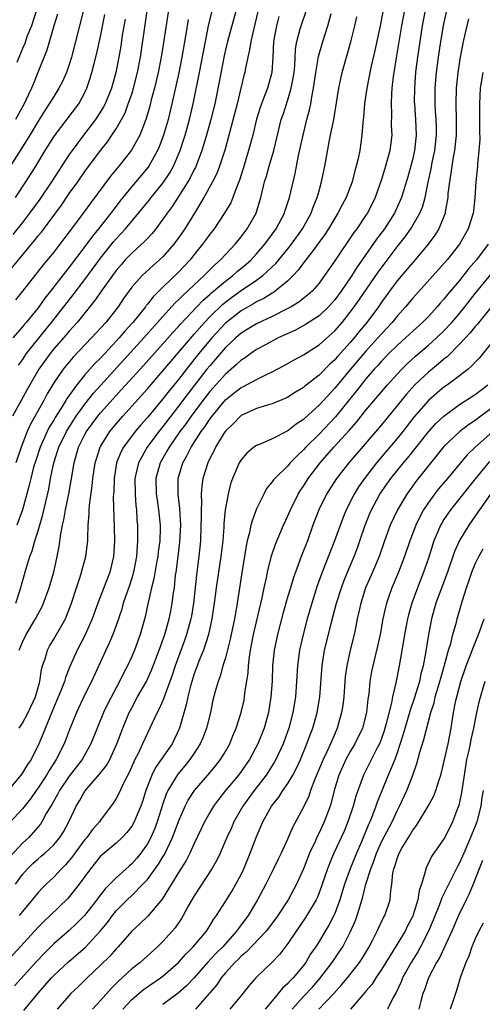
# Model space of a CAD drawing. Units: inches. Extents: x 2508000 to 2511000, y 1512000 to 1515000.
# Drawn here: x 2508111 to 2508170, y 1512336 to 1512462 of the extents above; entities that cross this region are included whole.
import ezdxf

# ---------------------------------------------------------------- set-up
doc = ezdxf.new("R2010")
doc.units = ezdxf.units.IN
doc.header["$MEASUREMENT"] = 0
doc.layers.add('LD25081512_2ft', color=52, linetype='Continuous')

msp = doc.modelspace()

# ---------------------------------------------------------------- linework, layer by layer
at = {"layer": 'LD25081512_2ft'}
for points, elevation in [([(2508108.91, 1512429.09), (2508112.53, 1512433.47), (2508113, 1512434.07), (2508113.43, 1512434.57), (2508115.99, 1512438.01), (2508117, 1512439.49), (2508118.08, 1512441), (2508119, 1512442.32), (2508121, 1512445.03), (2508121.88, 1512446.12), (2508122.47, 1512447), (2508123, 1512447.81), (2508123.68, 1512449), (2508124.14, 1512449.86), (2508124.56, 1512451), (2508125, 1512452.26), (2508125.23, 1512453), (2508125.74, 1512455), (2508126.11, 1512457), (2508127.48, 1512466.52)], 8240), ([(2508129.99, 1512465), (2508129.13, 1512459.13), (2508128.79, 1512457), (2508128.4, 1512455), (2508127.92, 1512453), (2508127.51, 1512451.51), (2508127.31, 1512450.69), (2508126.87, 1512449.13), (2508126.67, 1512448.67), (2508126.03, 1512447), (2508124.95, 1512445.05), (2508123.33, 1512443), (2508122.28, 1512441.72), (2508119.71, 1512438.29), (2508118.2, 1512436.2), (2508117, 1512434.58), (2508116.31, 1512433.69), (2508115, 1512432.01), (2508113.64, 1512430.36), (2508111, 1512427.01), (2508110.1, 1512425.9)], 8242), ([(2508159.95, 1512463), (2508159.58, 1512461), (2508158.89, 1512456.89), (2508158.59, 1512455), (2508158.51, 1512454.51), (2508158.34, 1512453), (2508158.28, 1512452.28), (2508158.22, 1512451), (2508158.27, 1512449.73), (2508158.25, 1512448.25), (2508158.31, 1512447), (2508158.07, 1512445), (2508157.53, 1512443), (2508157, 1512441.3), (2508156.19, 1512439), (2508155.19, 1512437), (2508155, 1512436.72), (2508153.82, 1512435), (2508153.47, 1512434.53), (2508151, 1512430.89), (2508149.7, 1512429), (2508149, 1512428.04), (2508148.1, 1512427), (2508147.53, 1512426.47), (2508146.41, 1512425.59), (2508145.44, 1512425), (2508145, 1512424.76), (2508143, 1512423.75), (2508141, 1512422.81), (2508139, 1512421.6), (2508138.32, 1512421), (2508137, 1512419.76), (2508135.73, 1512418.27), (2508135, 1512417.45), (2508134.64, 1512417), (2508132.17, 1512413.83), (2508131, 1512412.27), (2508130.01, 1512411), (2508129, 1512409.67), (2508128.46, 1512409), (2508126.97, 1512407), (2508125.85, 1512405), (2508125.54, 1512403.54), (2508125.4, 1512403), (2508125.43, 1512401), (2508125.53, 1512399.53), (2508125.6, 1512399), (2508125.66, 1512397.66), (2508125.72, 1512397), (2508125.75, 1512395.75), (2508125.75, 1512395), (2508125.69, 1512394.31), (2508125.63, 1512393), (2508125.23, 1512391), (2508125, 1512390.24), (2508124.7, 1512389.3), (2508124.36, 1512388.36), (2508123.92, 1512387), (2508123.73, 1512386.27), (2508123, 1512384.18), (2508122.56, 1512383), (2508122.1, 1512381.9), (2508121.67, 1512381), (2508119.84, 1512377), (2508119, 1512375.34), (2508117.93, 1512373), (2508117, 1512370.71), (2508116.33, 1512369), (2508115.34, 1512367), (2508114.42, 1512365.58), (2508114.08, 1512365), (2508113, 1512363.35), (2508112.74, 1512363), (2508112.03, 1512361.97), (2508111, 1512360.65), (2508108.27, 1512357.73)], 8262), ([(2508118.83, 1512463), (2508118.3, 1512461), (2508117.81, 1512459), (2508117.3, 1512457), (2508117, 1512456.05), (2508116.63, 1512455), (2508116.13, 1512453.87), (2508115.68, 1512453), (2508115, 1512451.95), (2508114.44, 1512451), (2508113.86, 1512450.14), (2508113, 1512448.76), (2508111.93, 1512447), (2508111.59, 1512446.41), (2508108.48, 1512441.52)], 8234), ([(2508157.26, 1512463.26), (2508156.84, 1512461), (2508156.16, 1512457.84), (2508155.65, 1512455.65), (2508155.12, 1512453), (2508154.83, 1512451), (2508154.69, 1512449.31), (2508154.59, 1512448.59), (2508154.48, 1512447), (2508154.2, 1512445), (2508154.01, 1512444.01), (2508153.77, 1512443), (2508153.59, 1512442.41), (2508153.22, 1512441), (2508152.45, 1512439), (2508151.95, 1512438.05), (2508151.42, 1512437), (2508151, 1512436.34), (2508150.2, 1512435), (2508149.73, 1512434.27), (2508148.89, 1512433.11), (2508148.18, 1512432.18), (2508147.18, 1512430.82), (2508147, 1512430.61), (2508146.33, 1512429.67), (2508145.68, 1512429), (2508145, 1512428.33), (2508143.39, 1512427), (2508143.17, 1512426.83), (2508143, 1512426.75), (2508141.93, 1512426.07), (2508141, 1512425.63), (2508140.62, 1512425.38), (2508139.91, 1512425), (2508139, 1512424.48), (2508137, 1512422.91), (2508135.26, 1512421), (2508133.61, 1512419), (2508132.44, 1512417.56), (2508131, 1512415.7), (2508129.78, 1512414.22), (2508129, 1512413.2), (2508127, 1512410.8), (2508126.15, 1512409.85), (2508125.45, 1512409), (2508123.96, 1512407), (2508123.62, 1512406.38), (2508123.07, 1512405), (2508122.73, 1512403), (2508122.69, 1512401.31), (2508122.64, 1512400.64), (2508122.73, 1512396.73), (2508122.79, 1512395), (2508122.68, 1512393), (2508122.19, 1512391), (2508120.66, 1512387), (2508119.93, 1512385), (2508119.03, 1512382.97), (2508118.02, 1512381), (2508117.09, 1512378.91), (2508116.51, 1512377.49), (2508116.38, 1512377), (2508116, 1512376), (2508115.42, 1512374.58), (2508114.55, 1512372.55), (2508113.66, 1512370.34), (2508113.1, 1512369), (2508112.1, 1512367), (2508111.65, 1512366.35), (2508111, 1512365.28), (2508110.81, 1512365), (2508109.07, 1512362.93)], 8260), ([(2508162.6, 1512463), (2508162.22, 1512461), (2508161.9, 1512459), (2508161.6, 1512457), (2508161.41, 1512455.41), (2508161.36, 1512455), (2508161.21, 1512453), (2508161.2, 1512451.2), (2508161.21, 1512451), (2508161.34, 1512449), (2508161.43, 1512447), (2508161.23, 1512445), (2508161, 1512443.99), (2508160.36, 1512441.64), (2508159.56, 1512439), (2508159.4, 1512438.6), (2508158.66, 1512437), (2508157.37, 1512435), (2508156.35, 1512433.65), (2508154.52, 1512431), (2508153.88, 1512430.12), (2508153.18, 1512429), (2508151.81, 1512427), (2508151, 1512425.89), (2508150.22, 1512425), (2508149, 1512423.84), (2508147.28, 1512422.72), (2508145.98, 1512422.02), (2508143.77, 1512421), (2508142.13, 1512420.13), (2508141, 1512419.51), (2508140.24, 1512419), (2508139.53, 1512418.47), (2508139, 1512418.15), (2508138.42, 1512417.58), (2508137, 1512416.38), (2508135, 1512414.14), (2508134.12, 1512413), (2508132.62, 1512411), (2508131.96, 1512410.04), (2508131.17, 1512409), (2508129.79, 1512407), (2508129.51, 1512406.49), (2508128.65, 1512405), (2508128.1, 1512403), (2508128.15, 1512401), (2508128.24, 1512400.24), (2508128.44, 1512399), (2508128.63, 1512397), (2508128.64, 1512396.64), (2508128.59, 1512395), (2508128.4, 1512393.6), (2508128.35, 1512393), (2508128.19, 1512392.19), (2508127.84, 1512390.16), (2508127.53, 1512389), (2508127.12, 1512387.12), (2508126.74, 1512385.26), (2508126.09, 1512383), (2508125.36, 1512381), (2508125, 1512380.17), (2508124.46, 1512379), (2508123.94, 1512378.06), (2508123.43, 1512377), (2508121.91, 1512374.09), (2508121.4, 1512373), (2508119.76, 1512369), (2508118.64, 1512367), (2508117, 1512364.86), (2508115.73, 1512363), (2508115.48, 1512362.52), (2508114.76, 1512361.24), (2508114.06, 1512360.06), (2508113.5, 1512359), (2508113.3, 1512358.7), (2508112.38, 1512357.62), (2508111.8, 1512357), (2508111, 1512356.26), (2508109.42, 1512354.58)], 8264), ([(2508138.39, 1512463), (2508137.26, 1512459), (2508137, 1512457.9), (2508136.83, 1512457.17), (2508136.2, 1512453.8), (2508135.63, 1512451), (2508135.14, 1512449), (2508134.59, 1512447), (2508133.99, 1512445), (2508133.15, 1512442.85), (2508133, 1512442.58), (2508132.48, 1512441.52), (2508132.18, 1512441), (2508130.17, 1512437.83), (2508129.53, 1512437), (2508129, 1512436.22), (2508128.08, 1512435), (2508127.61, 1512434.39), (2508127, 1512433.75), (2508126.65, 1512433.35), (2508125, 1512431.86), (2508124.18, 1512431), (2508123.63, 1512430.37), (2508123, 1512429.63), (2508122.53, 1512429), (2508121.34, 1512427.34), (2508120.25, 1512425.75), (2508118.01, 1512423), (2508117, 1512421.89), (2508116.6, 1512421.4), (2508115, 1512419.59), (2508114.53, 1512419), (2508113.08, 1512417), (2508111.93, 1512415), (2508111.61, 1512414.39), (2508110.83, 1512413), (2508109.74, 1512411)], 8248), ([(2508110.1, 1512439), (2508111.45, 1512441), (2508112.71, 1512443), (2508113.92, 1512445), (2508115.1, 1512446.9), (2508118.21, 1512451), (2508119, 1512452.45), (2508119.25, 1512453), (2508119.69, 1512454.31), (2508119.89, 1512455), (2508120.17, 1512456.17), (2508120.52, 1512457.48), (2508121, 1512459.64), (2508121.57, 1512462.43)], 8236), ([(2508115.51, 1512462.49), (2508115.03, 1512461), (2508114.13, 1512457.87), (2508112.99, 1512455), (2508112.4, 1512453.6), (2508112.17, 1512453), (2508111.45, 1512451.45), (2508111.23, 1512451), (2508110.11, 1512449)], 8232), ([(2508110.12, 1512351), (2508111, 1512352.24), (2508111.66, 1512353), (2508112.34, 1512353.66), (2508113, 1512354.27), (2508113.4, 1512354.6), (2508113.86, 1512355), (2508115, 1512356.06), (2508115.8, 1512357), (2508116.27, 1512357.73), (2508116.96, 1512359), (2508117.87, 1512361), (2508118.3, 1512361.7), (2508119, 1512362.93), (2508120.89, 1512365.1), (2508121.76, 1512366.24), (2508122.18, 1512367), (2508123.1, 1512369), (2508123.85, 1512371), (2508124.68, 1512373), (2508125, 1512373.62), (2508125.75, 1512375), (2508126.88, 1512377), (2508127.55, 1512378.45), (2508128.52, 1512381), (2508129.23, 1512383), (2508129.79, 1512385), (2508129.99, 1512386.01), (2508130.2, 1512387), (2508130.36, 1512388.36), (2508130.46, 1512389), (2508130.62, 1512390.62), (2508130.68, 1512391), (2508130.93, 1512393), (2508131.15, 1512394.85), (2508131.27, 1512397), (2508131.17, 1512399.17), (2508130.95, 1512401), (2508130.95, 1512403), (2508131.55, 1512405), (2508132.08, 1512405.92), (2508132.61, 1512407), (2508133.89, 1512409), (2508134.37, 1512409.63), (2508135, 1512410.61), (2508135.29, 1512411), (2508137, 1512413.06), (2508138.09, 1512413.91), (2508139, 1512414.64), (2508139.25, 1512414.75), (2508141, 1512415.69), (2508142.37, 1512416.37), (2508143, 1512416.65), (2508144.54, 1512417.46), (2508145.81, 1512418.19), (2508147, 1512418.84), (2508149, 1512420.13), (2508151, 1512421.92), (2508151.94, 1512423), (2508153, 1512424.32), (2508153.5, 1512425), (2508154.12, 1512425.88), (2508156.58, 1512429.42), (2508159, 1512432.66), (2508160.03, 1512433.97), (2508160.77, 1512435), (2508161.92, 1512437), (2508162.24, 1512437.76), (2508162.58, 1512439), (2508162.98, 1512440.98), (2508163.34, 1512442.66), (2508163.49, 1512443.49), (2508163.81, 1512445), (2508164.03, 1512447), (2508164.03, 1512448.03), (2508163.99, 1512449), (2508163.92, 1512450.08), (2508163.88, 1512451), (2508163.89, 1512453), (2508164.04, 1512455), (2508164.29, 1512457), (2508164.58, 1512459), (2508164.92, 1512461), (2508165.35, 1512463)], 8266), ([(2508110.15, 1512387), (2508110.71, 1512388.71), (2508111.48, 1512391.48), (2508111.96, 1512393), (2508112.26, 1512393.74), (2508112.6, 1512395), (2508113, 1512396.27), (2508113.61, 1512398.39), (2508114.36, 1512401.64), (2508114.6, 1512403), (2508115.01, 1512405), (2508115.51, 1512406.49), (2508115.66, 1512407), (2508116.63, 1512409), (2508116.76, 1512409.24), (2508117.9, 1512411), (2508119, 1512412.54), (2508120.09, 1512413.91), (2508121, 1512414.92), (2508126.56, 1512421), (2508129, 1512423.76), (2508130.54, 1512425.46), (2508131, 1512425.89), (2508131.54, 1512426.46), (2508132.13, 1512427), (2508133, 1512427.82), (2508134.3, 1512429), (2508135.63, 1512430.37), (2508136.38, 1512431), (2508137, 1512431.69), (2508138.23, 1512433), (2508139, 1512433.97), (2508139.78, 1512435), (2508140.93, 1512437), (2508141.55, 1512439), (2508142.02, 1512441), (2508142.26, 1512441.74), (2508142.61, 1512443), (2508143.19, 1512445), (2508143.67, 1512447), (2508144.16, 1512449), (2508144.38, 1512449.62), (2508145, 1512451.53), (2508145.44, 1512453), (2508145.69, 1512454.31), (2508145.79, 1512455), (2508145.88, 1512455.88), (2508146, 1512458), (2508146.16, 1512459), (2508146.59, 1512460.59), (2508146.69, 1512461), (2508147.39, 1512463)], 8254), ([(2508141.19, 1512463), (2508140.79, 1512461.21), (2508140.64, 1512460.64), (2508140.25, 1512459), (2508140.09, 1512457.91), (2508139.86, 1512457), (2508139.57, 1512455.57), (2508139.48, 1512455), (2508139.38, 1512454.62), (2508138.99, 1512452.99), (2508138.5, 1512451), (2508137.37, 1512446.63), (2508136.93, 1512445.07), (2508136.26, 1512443), (2508135.91, 1512442.09), (2508135.36, 1512441), (2508134.23, 1512439), (2508133.03, 1512437), (2508131.8, 1512435), (2508131, 1512433.83), (2508130.4, 1512433), (2508129, 1512431.4), (2508128.57, 1512431), (2508127.73, 1512430.27), (2508126.33, 1512429), (2508125, 1512427.49), (2508123.96, 1512426.04), (2508123.25, 1512425), (2508121.67, 1512423), (2508119.86, 1512421), (2508117.48, 1512418.52), (2508116.22, 1512417), (2508115, 1512415.25), (2508114.17, 1512413.83), (2508113.73, 1512413), (2508112.04, 1512409.96), (2508111.62, 1512409), (2508110.84, 1512407), (2508110.15, 1512405)], 8250), ([(2508112.8, 1512463), (2508112.15, 1512461), (2508111.58, 1512459.58), (2508111.29, 1512458.71), (2508111, 1512458.08), (2508110.3, 1512456.3)], 8230), ([(2508110.5, 1512417.5), (2508111, 1512418.19), (2508111.32, 1512418.68), (2508111.54, 1512419), (2508113.94, 1512422.06), (2508114.72, 1512423), (2508117.49, 1512426.51), (2508119, 1512428.51), (2508121, 1512431.22), (2508122.67, 1512433.33), (2508123, 1512433.7), (2508123.63, 1512434.37), (2508124.2, 1512435), (2508125.87, 1512437), (2508127.28, 1512438.72), (2508127.5, 1512439), (2508129, 1512440.82), (2508129.86, 1512442.14), (2508130.35, 1512443), (2508131.2, 1512445), (2508131.64, 1512446.36), (2508131.84, 1512447), (2508132.39, 1512449), (2508132.87, 1512451), (2508133.7, 1512455), (2508134.44, 1512459), (2508134.84, 1512461), (2508135.25, 1512462.75)], 8246), ([(2508110.58, 1512381), (2508111, 1512382.01), (2508111.47, 1512383), (2508112.66, 1512385), (2508113, 1512385.67), (2508113.48, 1512386.52), (2508113.7, 1512387), (2508114.43, 1512389), (2508115, 1512391), (2508115.45, 1512393), (2508115.7, 1512394.3), (2508115.91, 1512395.91), (2508116.13, 1512397), (2508116.31, 1512397.69), (2508116.53, 1512399), (2508116.95, 1512401.05), (2508117.25, 1512402.75), (2508117.61, 1512405), (2508118.2, 1512407), (2508119, 1512408.62), (2508119.21, 1512409), (2508120.67, 1512411), (2508121, 1512411.41), (2508123, 1512413.65), (2508123.65, 1512414.35), (2508124.23, 1512415), (2508126.51, 1512417.49), (2508129, 1512420.26), (2508130.28, 1512421.72), (2508131, 1512422.49), (2508131.23, 1512422.77), (2508133.33, 1512425), (2508134.15, 1512425.85), (2508135, 1512426.58), (2508135.21, 1512426.79), (2508137, 1512428.28), (2508137.96, 1512429), (2508138.5, 1512429.5), (2508139.6, 1512430.4), (2508140.3, 1512431), (2508141, 1512431.77), (2508142.07, 1512433), (2508143.51, 1512435), (2508144.55, 1512437), (2508144.65, 1512437.35), (2508145.21, 1512439), (2508145.94, 1512442.06), (2508146.38, 1512444.38), (2508146.97, 1512447), (2508147.45, 1512449), (2508147.78, 1512450.22), (2508147.93, 1512451), (2508148.11, 1512452.11), (2508148.3, 1512453), (2508148.6, 1512455), (2508148.94, 1512457.06), (2508149.47, 1512459), (2508150.13, 1512461), (2508150.56, 1512462.56)], 8256), ([(2508124.14, 1512461.86), (2508123.79, 1512459.79), (2508123.59, 1512458.41), (2508123.34, 1512457), (2508122.95, 1512455), (2508122.39, 1512453), (2508121.58, 1512451), (2508121.39, 1512450.61), (2508120.63, 1512449.37), (2508120.38, 1512449), (2508118.84, 1512447), (2508117.35, 1512445), (2508117, 1512444.49), (2508114.72, 1512441), (2508113.21, 1512438.79), (2508111.92, 1512437), (2508111, 1512435.81), (2508109.75, 1512434.25)], 8238), ([(2508132.21, 1512461.79), (2508131.93, 1512459.93), (2508131.43, 1512457), (2508131.04, 1512454.96), (2508130.13, 1512451), (2508129.65, 1512449), (2508129.09, 1512447), (2508128.53, 1512445.47), (2508128.32, 1512445), (2508127.19, 1512443), (2508127.11, 1512442.89), (2508125, 1512440.39), (2508123.48, 1512438.52), (2508122.61, 1512437.39), (2508122.32, 1512437), (2508120.74, 1512435), (2508119.96, 1512434.05), (2508119, 1512432.72), (2508117, 1512430.07), (2508116.52, 1512429.49), (2508114.6, 1512427), (2508113.88, 1512426.12), (2508113, 1512424.88), (2508111.48, 1512423), (2508111.25, 1512422.75), (2508111, 1512422.41), (2508109.78, 1512421)], 8244), ([(2508143.83, 1512462.17), (2508143.54, 1512461), (2508143.18, 1512459), (2508143.07, 1512457), (2508142.93, 1512455), (2508142.38, 1512453), (2508142.02, 1512452.02), (2508141.61, 1512451), (2508141.46, 1512450.54), (2508140.98, 1512449.02), (2508140.5, 1512447), (2508139.98, 1512445), (2508139.28, 1512442.72), (2508138.79, 1512441.21), (2508138.49, 1512440.49), (2508137.96, 1512439), (2508137.68, 1512438.32), (2508136.94, 1512437.06), (2508135.54, 1512435), (2508135, 1512434.31), (2508134.46, 1512433.54), (2508134.07, 1512433), (2508133, 1512431.68), (2508132.47, 1512431), (2508131, 1512429.43), (2508129, 1512427.51), (2508127.73, 1512426.27), (2508127, 1512425.32), (2508126.85, 1512425.15), (2508126.75, 1512425), (2508125.14, 1512423), (2508124.12, 1512421.88), (2508123.38, 1512421), (2508123, 1512420.58), (2508121, 1512418.43), (2508120.28, 1512417.72), (2508119, 1512416.26), (2508117.96, 1512415), (2508116.71, 1512413.29), (2508116.55, 1512413), (2508115.87, 1512411.87), (2508115.19, 1512410.81), (2508115, 1512410.46), (2508114.44, 1512409.56), (2508114.17, 1512409), (2508113.26, 1512407), (2508112.7, 1512405.3), (2508112.43, 1512404.43), (2508112.07, 1512403), (2508111.88, 1512402.12), (2508111.01, 1512398.99), (2508110.29, 1512397)], 8252), ([(2508168.13, 1512461.87), (2508167.91, 1512461), (2508167.45, 1512459), (2508167.07, 1512457), (2508166.78, 1512455), (2508166.58, 1512453), (2508166.52, 1512451), (2508166.56, 1512449), (2508166.55, 1512447), (2508166.34, 1512445), (2508166.18, 1512444.18), (2508165.99, 1512443), (2508165.89, 1512442.11), (2508165.69, 1512441), (2508165.51, 1512439.51), (2508165.49, 1512439), (2508165.16, 1512437.16), (2508165.14, 1512437), (2508164.33, 1512435), (2508163.84, 1512434.16), (2508162.96, 1512433), (2508161.29, 1512431), (2508161, 1512430.68), (2508160.24, 1512429.76), (2508159, 1512428.31), (2508158.03, 1512427), (2508157.6, 1512426.4), (2508157, 1512425.58), (2508156.6, 1512425), (2508155.13, 1512423), (2508154.15, 1512421.85), (2508153.49, 1512421), (2508153, 1512420.44), (2508151.37, 1512418.63), (2508151, 1512418.18), (2508150.37, 1512417.63), (2508149, 1512416.24), (2508147.18, 1512414.82), (2508147, 1512414.66), (2508145.96, 1512414.04), (2508145, 1512413.42), (2508144.72, 1512413.28), (2508143, 1512412.56), (2508142.39, 1512412.39), (2508141, 1512411.95), (2508139, 1512411.07), (2508138.92, 1512411), (2508137.98, 1512410.02), (2508137, 1512409.07), (2508136.85, 1512408.85), (2508135.73, 1512407), (2508135.51, 1512406.49), (2508135, 1512405.56), (2508134.73, 1512405), (2508134.11, 1512403), (2508133.97, 1512402.03), (2508133.89, 1512401), (2508133.93, 1512399.93), (2508133.89, 1512399), (2508133.9, 1512397.9), (2508133.87, 1512397), (2508133.79, 1512395), (2508133.6, 1512393), (2508133.35, 1512391), (2508132.92, 1512387), (2508132.64, 1512385.36), (2508132.57, 1512385), (2508132.03, 1512383), (2508131.76, 1512382.24), (2508130.57, 1512379), (2508130.19, 1512377.81), (2508129.24, 1512375.24), (2508129.13, 1512374.87), (2508128.52, 1512373.48), (2508128.25, 1512373), (2508127.58, 1512371.58), (2508127.33, 1512371), (2508127, 1512370.35), (2508126.4, 1512369), (2508125.85, 1512367.85), (2508125.41, 1512367), (2508124.67, 1512365.33), (2508123.95, 1512363.95), (2508123.36, 1512362.64), (2508123, 1512361.99), (2508122.62, 1512361.38), (2508121, 1512359.23), (2508120.86, 1512359), (2508119.99, 1512358.01), (2508119.26, 1512357), (2508119, 1512356.72), (2508117.71, 1512355), (2508117.42, 1512354.58), (2508117, 1512354.07), (2508116.5, 1512353.5), (2508115.99, 1512353), (2508115, 1512351.93), (2508114.03, 1512351), (2508113.51, 1512350.49), (2508113, 1512349.93), (2508112.26, 1512349), (2508111, 1512347.53), (2508110.57, 1512347)], 8268), ([(2508110.59, 1512371), (2508111, 1512371.63), (2508111.75, 1512373), (2508112.67, 1512375), (2508113.24, 1512377), (2508113.46, 1512378.54), (2508113.59, 1512379), (2508113.9, 1512379.9), (2508114.2, 1512381), (2508114.48, 1512381.52), (2508115, 1512382.4), (2508116.5, 1512385), (2508116.66, 1512385.34), (2508117.3, 1512387), (2508117.93, 1512389), (2508118.4, 1512390.4), (2508118.58, 1512391), (2508119.14, 1512393), (2508119.35, 1512394.65), (2508119.39, 1512395), (2508119.38, 1512395.38), (2508119.44, 1512397), (2508119.56, 1512398.45), (2508119.55, 1512399), (2508119.58, 1512399.58), (2508119.94, 1512402.06), (2508120.02, 1512403), (2508120.32, 1512405), (2508120.47, 1512405.53), (2508120.95, 1512407), (2508121, 1512407.08), (2508122.2, 1512409), (2508123, 1512409.98), (2508123.88, 1512411), (2508127, 1512414.47), (2508129, 1512416.78), (2508130.01, 1512417.99), (2508131, 1512419.13), (2508132.77, 1512421.23), (2508133, 1512421.47), (2508134.31, 1512423), (2508135, 1512423.73), (2508136.66, 1512425.34), (2508137.8, 1512426.2), (2508139, 1512427.08), (2508141, 1512428.42), (2508141.81, 1512429), (2508143.46, 1512430.53), (2508145, 1512432.41), (2508145.46, 1512433), (2508146.86, 1512435), (2508147.97, 1512437), (2508148.24, 1512437.76), (2508148.77, 1512439), (2508149, 1512439.86), (2508149.33, 1512441), (2508149.6, 1512442.4), (2508149.74, 1512443), (2508150.34, 1512446.34), (2508150.48, 1512447), (2508150.87, 1512449), (2508151.55, 1512453), (2508151.79, 1512454.21), (2508151.97, 1512455), (2508152.5, 1512457), (2508153.06, 1512458.94), (2508153.59, 1512461), (2508153.85, 1512462.15)], 8258), ([(2508169.96, 1512455), (2508169.65, 1512453), (2508169.53, 1512451), (2508169.55, 1512447.55), (2508169.58, 1512446.42), (2508169.48, 1512445), (2508169.29, 1512443.29), (2508169.28, 1512443), (2508169.07, 1512441), (2508168.96, 1512439), (2508168.77, 1512437.23), (2508168.74, 1512437), (2508168.11, 1512435), (2508167.7, 1512434.3), (2508166.98, 1512433), (2508165.4, 1512431), (2508161, 1512426.12), (2508160.08, 1512425), (2508159, 1512423.8), (2508158.36, 1512423), (2508157, 1512421.55), (2508156.54, 1512421), (2508155, 1512419.33), (2508153.01, 1512417), (2508151, 1512414.57), (2508149, 1512412.38), (2508147.22, 1512410.78), (2508147, 1512410.55), (2508146.05, 1512409.95), (2508145, 1512409.09), (2508143, 1512408.07), (2508141.37, 1512407.37), (2508141, 1512407.24), (2508140.65, 1512407), (2508139.74, 1512406.26), (2508139, 1512405.4), (2508138.76, 1512405), (2508137.9, 1512403), (2508137.67, 1512402.33), (2508137.35, 1512401), (2508136.99, 1512399), (2508136.81, 1512397.19), (2508136.79, 1512396.79), (2508136.65, 1512395), (2508136.43, 1512393), (2508135.81, 1512389), (2508135.56, 1512387), (2508135.26, 1512385), (2508134.82, 1512383), (2508134.18, 1512381), (2508133.61, 1512379.61), (2508133.38, 1512379), (2508133, 1512377.95), (2508132.69, 1512377), (2508132.57, 1512376.57), (2508132.18, 1512375), (2508131.99, 1512374.01), (2508131.11, 1512371), (2508130.16, 1512369), (2508128.79, 1512367), (2508128.05, 1512365.95), (2508127.58, 1512365), (2508126.81, 1512363), (2508126.38, 1512361.62), (2508126.16, 1512361), (2508125.53, 1512359.53), (2508125.32, 1512359), (2508125, 1512358.44), (2508124.37, 1512357.63), (2508123.78, 1512357), (2508123, 1512356.27), (2508121.21, 1512354.79), (2508121, 1512354.59), (2508119.71, 1512353), (2508118.27, 1512351), (2508117, 1512349.4), (2508116.81, 1512349.19), (2508114.55, 1512347), (2508113.75, 1512346.25), (2508113, 1512345.51), (2508108.94, 1512341.06)], 8270), ([(2508170.66, 1512433), (2508169.18, 1512431), (2508168.16, 1512429.84), (2508167, 1512428.37), (2508165.45, 1512426.55), (2508165, 1512425.98), (2508164.53, 1512425.47), (2508164.14, 1512425), (2508163, 1512423.77), (2508162.25, 1512423), (2508161, 1512421.88), (2508160.07, 1512421), (2508159, 1512420.04), (2508157.95, 1512419), (2508157, 1512418.03), (2508156.52, 1512417.48), (2508156.07, 1512417), (2508155, 1512415.77), (2508154.38, 1512415), (2508153.78, 1512414.22), (2508151.09, 1512410.91), (2508149, 1512408.68), (2508147.31, 1512407), (2508147, 1512406.65), (2508146.13, 1512405.87), (2508145.31, 1512405), (2508145, 1512404.63), (2508143.32, 1512403), (2508143.17, 1512402.83), (2508143, 1512402.56), (2508142.28, 1512401.72), (2508141.91, 1512401), (2508141, 1512399.12), (2508140.41, 1512397.59), (2508140.27, 1512397), (2508140.09, 1512396.09), (2508139.79, 1512395), (2508139.64, 1512394.36), (2508139.09, 1512390.91), (2508138.52, 1512387), (2508138.28, 1512385.73), (2508138.17, 1512385), (2508137.61, 1512382.39), (2508137, 1512380), (2508136.69, 1512379), (2508136.33, 1512377.67), (2508136.06, 1512377), (2508135.69, 1512375.69), (2508135.41, 1512374.59), (2508135.07, 1512373), (2508134.58, 1512371), (2508134.15, 1512369.85), (2508133.78, 1512369), (2508133, 1512367.81), (2508132.45, 1512367), (2508131.8, 1512366.2), (2508130.89, 1512365.11), (2508129.63, 1512363), (2508129.43, 1512362.57), (2508129, 1512361.33), (2508128.26, 1512359), (2508127.92, 1512358.08), (2508127.44, 1512357), (2508127, 1512356.19), (2508126.16, 1512355), (2508125.64, 1512354.36), (2508125, 1512353.63), (2508124.66, 1512353.34), (2508123, 1512351.83), (2508122.2, 1512351), (2508121.6, 1512350.4), (2508120.72, 1512349.28), (2508120.51, 1512349), (2508118.93, 1512347), (2508117.98, 1512346.02), (2508117, 1512345.09), (2508115, 1512343.36), (2508113.81, 1512342.19), (2508112.83, 1512341.17), (2508110, 1512338)], 8272), ([(2508111.16, 1512334.84), (2508113, 1512337.07), (2508114.71, 1512339), (2508115, 1512339.3), (2508116.92, 1512341.08), (2508119.06, 1512342.94), (2508120.97, 1512345), (2508121.88, 1512346.12), (2508122.52, 1512347), (2508123, 1512347.58), (2508124.4, 1512349), (2508125, 1512349.57), (2508126.43, 1512351), (2508127, 1512351.62), (2508128.44, 1512353.56), (2508129, 1512354.51), (2508129.19, 1512354.81), (2508130.24, 1512357), (2508130.45, 1512357.55), (2508131, 1512359.06), (2508131.85, 1512361), (2508132.24, 1512361.76), (2508133.04, 1512363), (2508135, 1512365.29), (2508135.78, 1512366.22), (2508136.39, 1512367), (2508137, 1512368.02), (2508137.55, 1512369), (2508137.96, 1512370.04), (2508138.37, 1512371), (2508139.02, 1512373), (2508139.39, 1512374.61), (2508139.46, 1512375), (2508139.51, 1512375.51), (2508139.91, 1512378.09), (2508139.97, 1512379), (2508140.09, 1512380.09), (2508140.23, 1512381), (2508140.62, 1512383), (2508141.71, 1512387.71), (2508141.97, 1512389), (2508142.25, 1512390.25), (2508142.39, 1512391), (2508142.9, 1512393.1), (2508143.41, 1512394.59), (2508144.46, 1512397), (2508145, 1512398.19), (2508145.32, 1512399), (2508146.31, 1512401), (2508146.58, 1512401.42), (2508147, 1512402.03), (2508147.61, 1512403), (2508149.13, 1512405), (2508150.91, 1512407), (2508152.86, 1512409.14), (2508153.79, 1512410.21), (2508155, 1512411.74), (2508157.75, 1512415), (2508159, 1512416.37), (2508159.6, 1512417), (2508160.3, 1512417.7), (2508161.35, 1512418.65), (2508163, 1512420.07), (2508164.03, 1512421), (2508165, 1512421.93), (2508166.01, 1512423), (2508167, 1512424.15), (2508167.69, 1512425), (2508169, 1512426.69), (2508171, 1512429.14)], 8274), ([(2508171, 1512424.89), (2508169.26, 1512422.74), (2508169, 1512422.46), (2508168.35, 1512421.65), (2508167, 1512420.19), (2508165.4, 1512418.6), (2508165, 1512418.3), (2508164.31, 1512417.69), (2508163, 1512416.62), (2508161.27, 1512415), (2508160.19, 1512413.81), (2508157, 1512409.88), (2508152.81, 1512405), (2508151.24, 1512403), (2508149.96, 1512401), (2508148.96, 1512399), (2508148.22, 1512397), (2508147.5, 1512395), (2508146.71, 1512393), (2508145.96, 1512391), (2508145.71, 1512390.29), (2508145.33, 1512389), (2508145, 1512387.9), (2508144.37, 1512385.64), (2508143.67, 1512383), (2508143.25, 1512381), (2508143.04, 1512379), (2508142.97, 1512377.03), (2508142.84, 1512375), (2508142.53, 1512373), (2508141.97, 1512371), (2508141.16, 1512369), (2508140.07, 1512367), (2508139, 1512365.45), (2508138.67, 1512365), (2508137, 1512363), (2508136.12, 1512361.88), (2508135.47, 1512361), (2508135, 1512360.2), (2508134.33, 1512359), (2508133, 1512356.24), (2508132.44, 1512355), (2508131.96, 1512354.04), (2508131, 1512352.52), (2508128.9, 1512349.1), (2508127.07, 1512346.93), (2508126.05, 1512345.95), (2508125, 1512344.98), (2508123.26, 1512343), (2508123, 1512342.74), (2508122.19, 1512341.81), (2508121, 1512340.63), (2508119.29, 1512339), (2508118.13, 1512337.87), (2508117.22, 1512337), (2508117, 1512336.77), (2508115.44, 1512335)], 8276), ([(2508171.58, 1512421), (2508169.53, 1512418.47), (2508169, 1512417.9), (2508168.59, 1512417.41), (2508168.09, 1512417), (2508167, 1512416.13), (2508165.45, 1512415), (2508165, 1512414.69), (2508164.07, 1512413.93), (2508163, 1512412.99), (2508161.15, 1512410.85), (2508159.72, 1512409), (2508159, 1512408.1), (2508156.36, 1512405), (2508154.8, 1512403), (2508154.06, 1512401.94), (2508153.49, 1512401), (2508152.49, 1512399), (2508152.06, 1512397.93), (2508150.99, 1512395), (2508150.4, 1512393.6), (2508149.39, 1512391), (2508148.77, 1512389.23), (2508148.06, 1512387), (2508147.48, 1512385), (2508146.95, 1512383), (2508146.5, 1512381), (2508146.23, 1512379), (2508146.12, 1512377), (2508145.97, 1512375), (2508145.65, 1512373), (2508145.13, 1512371), (2508144.55, 1512369.45), (2508144.38, 1512369), (2508143.45, 1512367), (2508143.3, 1512366.7), (2508142.21, 1512365), (2508140.68, 1512363), (2508139.24, 1512361), (2508138.1, 1512359), (2508137.77, 1512358.23), (2508137.19, 1512357), (2508136.31, 1512355), (2508135.89, 1512354.11), (2508135.27, 1512353), (2508133, 1512349.54), (2508132.29, 1512348.29), (2508131.6, 1512347), (2508131.38, 1512346.62), (2508130.57, 1512345.43), (2508130.2, 1512345), (2508129, 1512343.68), (2508128.3, 1512343), (2508126.06, 1512341), (2508125, 1512340.16), (2508123.76, 1512339), (2508123.35, 1512338.65), (2508123, 1512338.28), (2508122.35, 1512337.65), (2508121, 1512336.12), (2508119.97, 1512335)], 8278), ([(2508123.84, 1512335), (2508125, 1512336.23), (2508126.49, 1512337.51), (2508127, 1512337.87), (2508128.68, 1512339), (2508129, 1512339.24), (2508131, 1512340.97), (2508131.94, 1512342.06), (2508132.89, 1512343), (2508134.56, 1512345), (2508135, 1512345.69), (2508135.49, 1512346.51), (2508135.86, 1512347), (2508137, 1512348.78), (2508137.85, 1512350.15), (2508138.34, 1512351), (2508139, 1512352.25), (2508139.36, 1512353), (2508140.19, 1512355), (2508140.95, 1512357), (2508141.81, 1512359), (2508142.91, 1512361), (2508143.83, 1512362.17), (2508144.37, 1512363), (2508145, 1512363.92), (2508145.63, 1512365), (2508146.1, 1512365.9), (2508146.6, 1512367), (2508147.44, 1512369), (2508147.86, 1512370.14), (2508148.2, 1512371), (2508148.77, 1512373), (2508149.1, 1512375), (2508149.38, 1512379), (2508149.71, 1512381), (2508150.19, 1512383), (2508150.6, 1512384.6), (2508151.24, 1512387), (2508151.86, 1512389), (2508152.16, 1512389.84), (2508152.62, 1512391), (2508153.48, 1512393), (2508153.91, 1512394.09), (2508154.24, 1512395), (2508154.91, 1512397), (2508155.5, 1512398.5), (2508155.71, 1512399), (2508156.8, 1512401), (2508158.2, 1512403), (2508159.8, 1512405), (2508160.36, 1512405.64), (2508163, 1512408.99), (2508163.97, 1512410.03), (2508165, 1512411), (2508167, 1512412.47), (2508169, 1512413.76), (2508170.63, 1512415)], 8280), ([(2508171, 1512411.9), (2508169.74, 1512411), (2508169, 1512410.44), (2508168.13, 1512409.87), (2508167.03, 1512409), (2508165, 1512407.09), (2508161.41, 1512402.59), (2508160.25, 1512401), (2508159.05, 1512399), (2508158.1, 1512397), (2508157.37, 1512395), (2508156.68, 1512393), (2508155.84, 1512391), (2508154.96, 1512389), (2508154.33, 1512387), (2508154.11, 1512385.89), (2508153.9, 1512385), (2508153.61, 1512383.61), (2508153.5, 1512383), (2508152.99, 1512381), (2508152.54, 1512379), (2508152.36, 1512377.64), (2508152.16, 1512375), (2508152.03, 1512373.97), (2508151.88, 1512373), (2508151.31, 1512371), (2508151, 1512370.3), (2508150.45, 1512369), (2508149.99, 1512367.99), (2508149.51, 1512367), (2508148.46, 1512364.46), (2508147.92, 1512363), (2508147.69, 1512362.31), (2508147, 1512360.87), (2508145.64, 1512358.36), (2508145, 1512356.88), (2508144.15, 1512355), (2508143.77, 1512354.23), (2508143.18, 1512353), (2508142.17, 1512351), (2508141.11, 1512349), (2508139.93, 1512347), (2508138.66, 1512345.34), (2508138.44, 1512345), (2508136.65, 1512343), (2508135.81, 1512342.19), (2508134.71, 1512341), (2508133, 1512339.01), (2508132.03, 1512337.97), (2508130.97, 1512337.03), (2508129, 1512335.6)], 8282), ([(2508171.27, 1512409), (2508168.98, 1512407), (2508167.97, 1512406.03), (2508167.1, 1512405), (2508165.44, 1512403), (2508164.32, 1512401.68), (2508163.77, 1512401), (2508163, 1512399.93), (2508162.39, 1512399), (2508161.9, 1512398.1), (2508161.39, 1512397), (2508160.62, 1512395), (2508159.93, 1512393), (2508159.19, 1512391), (2508158.34, 1512389), (2508157.62, 1512387), (2508157.49, 1512386.51), (2508157.17, 1512385), (2508156.82, 1512383), (2508156.5, 1512381.5), (2508155.88, 1512379), (2508155.73, 1512378.27), (2508155.5, 1512377), (2508155.36, 1512375.36), (2508155.26, 1512374.74), (2508155.08, 1512373), (2508154.55, 1512371), (2508153.58, 1512369), (2508153, 1512368.02), (2508152.44, 1512367), (2508151.54, 1512365), (2508150.95, 1512363), (2508150.55, 1512361.45), (2508150.41, 1512361), (2508149.66, 1512359), (2508149, 1512357.59), (2508148.8, 1512357.2), (2508148.48, 1512356.48), (2508147.79, 1512355), (2508147, 1512352.98), (2508146.1, 1512351), (2508145.02, 1512349), (2508143.73, 1512347), (2508143.43, 1512346.57), (2508142.23, 1512345), (2508139.68, 1512342.32), (2508139, 1512341.78), (2508138.62, 1512341.38), (2508138.21, 1512341), (2508137, 1512339.64), (2508136.45, 1512339), (2508135.89, 1512338.11), (2508134.97, 1512337.03), (2508133.16, 1512335)], 8284), ([(2508170.84, 1512405.16), (2508169.05, 1512403), (2508165.83, 1512399), (2508165, 1512397.74), (2508164.72, 1512397.28), (2508164.57, 1512397), (2508164.27, 1512396.27), (2508163.72, 1512395), (2508163.54, 1512394.46), (2508163, 1512392.79), (2508162.39, 1512391), (2508161.61, 1512389), (2508160.89, 1512387), (2508160.47, 1512385.53), (2508160.34, 1512385), (2508159.94, 1512383), (2508159.82, 1512382.18), (2508159.26, 1512379), (2508158.82, 1512376.82), (2508158.39, 1512375), (2508158.27, 1512374.27), (2508157.61, 1512371.61), (2508157.34, 1512370.66), (2508157, 1512369.7), (2508156.72, 1512369), (2508156.4, 1512368.4), (2508154.69, 1512365), (2508154.53, 1512364.53), (2508153.72, 1512362.28), (2508153.38, 1512361), (2508152.7, 1512359), (2508152.2, 1512357.8), (2508150.91, 1512355), (2508150.33, 1512353.67), (2508150.08, 1512353), (2508149.41, 1512351), (2508149, 1512349.89), (2508148.74, 1512349.26), (2508148.62, 1512349), (2508147.27, 1512346.73), (2508146.46, 1512345.54), (2508146.06, 1512345), (2508145, 1512343.42), (2508143.96, 1512342.04), (2508143, 1512341.04), (2508140.88, 1512339), (2508140.02, 1512337.98), (2508139.24, 1512337), (2508137.57, 1512335)], 8286), ([(2508170.95, 1512401), (2508169.54, 1512399), (2508169.33, 1512398.67), (2508168.17, 1512397), (2508167, 1512395.07), (2508166.36, 1512393.64), (2508165.44, 1512391), (2508163.97, 1512387), (2508163.39, 1512385), (2508163, 1512383), (2508162.63, 1512380.63), (2508162.33, 1512379), (2508162.04, 1512377.96), (2508161.85, 1512377), (2508161.18, 1512374.82), (2508160.67, 1512373.33), (2508160.58, 1512373), (2508159.78, 1512370.22), (2508159, 1512367.84), (2508158.7, 1512367), (2508158.47, 1512366.47), (2508157.87, 1512365), (2508157.02, 1512362.98), (2508156.46, 1512361.54), (2508156.28, 1512361), (2508155.85, 1512359.85), (2508155.5, 1512359), (2508155.34, 1512358.66), (2508154.42, 1512356.42), (2508153.8, 1512355), (2508152.99, 1512353), (2508152.27, 1512351), (2508151.65, 1512349), (2508151, 1512347.28), (2508150.88, 1512347), (2508150.24, 1512345.76), (2508149.79, 1512345), (2508149, 1512343.68), (2508148.57, 1512343), (2508147.92, 1512342.08), (2508147.29, 1512341), (2508147, 1512340.61), (2508145.66, 1512339), (2508145.33, 1512338.67), (2508145, 1512338.3), (2508144.3, 1512337.7), (2508143, 1512336.07), (2508142.1, 1512335)], 8288), ([(2508145.56, 1512335), (2508147, 1512336.62), (2508148.16, 1512337.84), (2508149.09, 1512338.91), (2508150.69, 1512341), (2508151.63, 1512342.37), (2508152.03, 1512343), (2508153, 1512344.87), (2508153.65, 1512346.35), (2508153.89, 1512347), (2508154.25, 1512348.25), (2508154.62, 1512349.38), (2508155, 1512351), (2508155.61, 1512353), (2508156.02, 1512353.98), (2508156.35, 1512355), (2508157, 1512356.42), (2508158.36, 1512359), (2508159, 1512360.4), (2508159.31, 1512361), (2508160.23, 1512363), (2508161, 1512365), (2508161.53, 1512366.47), (2508161.91, 1512367.91), (2508162.44, 1512369.56), (2508163.33, 1512373), (2508163.73, 1512374.27), (2508163.88, 1512375), (2508164.24, 1512376.24), (2508164.48, 1512377), (2508164.58, 1512377.42), (2508165.08, 1512379.08), (2508165.6, 1512381), (2508165.87, 1512381.87), (2508166.14, 1512383), (2508166.59, 1512384.59), (2508166.69, 1512385), (2508167.38, 1512387.38), (2508167.89, 1512389), (2508168.18, 1512389.82), (2508168.56, 1512391), (2508169, 1512392.04), (2508169.47, 1512393), (2508170.03, 1512393.97)], 8290), ([(2508148.99, 1512335), (2508150.9, 1512337), (2508151.89, 1512338.11), (2508152.63, 1512339), (2508154.18, 1512341), (2508154.51, 1512341.49), (2508155.4, 1512343), (2508155.88, 1512343.88), (2508156.46, 1512345), (2508156.62, 1512345.38), (2508157.26, 1512346.74), (2508157.43, 1512347), (2508158.09, 1512349), (2508158.19, 1512350.19), (2508158.32, 1512351), (2508158.46, 1512352.46), (2508158.57, 1512353), (2508158.7, 1512353.3), (2508159, 1512354.31), (2508159.26, 1512355), (2508159.61, 1512355.61), (2508160.66, 1512357.34), (2508161, 1512357.93), (2508161.47, 1512358.53), (2508162.96, 1512361), (2508163.68, 1512362.32), (2508163.96, 1512363), (2508164.39, 1512364.39), (2508164.6, 1512365), (2508165, 1512366.59), (2508165.53, 1512369), (2508165.92, 1512371), (2508166.24, 1512373), (2508166.53, 1512374.53), (2508166.64, 1512375), (2508167.17, 1512377), (2508167.85, 1512379), (2508168.4, 1512380.4), (2508168.72, 1512381.28), (2508169.43, 1512383), (2508170.14, 1512385)], 8292), ([(2508170.24, 1512377), (2508169.5, 1512374.5), (2508169.17, 1512373), (2508168.79, 1512371), (2508168.45, 1512369.55), (2508168.35, 1512369), (2508168.17, 1512368.17), (2508167.9, 1512367), (2508167.57, 1512365), (2508167.31, 1512363.31), (2508167.24, 1512362.76), (2508166.89, 1512361.11), (2508166.73, 1512360.73), (2508166.09, 1512359), (2508165.1, 1512357), (2508165, 1512356.81), (2508163.42, 1512354.58), (2508163, 1512353.69), (2508162.76, 1512353.24), (2508162.66, 1512353), (2508162.61, 1512352.61), (2508162.1, 1512351), (2508161.81, 1512350.19), (2508161.67, 1512349), (2508161.07, 1512347.07), (2508161, 1512346.9), (2508160.34, 1512345.66), (2508160.01, 1512345), (2508159, 1512343.32), (2508157, 1512340.1), (2508156.26, 1512339), (2508155.79, 1512338.21), (2508155, 1512337.32), (2508154.86, 1512337.14), (2508153.02, 1512335)], 8294), ([(2508170.03, 1512363), (2508169.87, 1512362.13), (2508169.72, 1512361), (2508169.2, 1512359), (2508169, 1512358.46), (2508168.56, 1512357.44), (2508168.41, 1512357), (2508167.53, 1512355), (2508167.39, 1512354.61), (2508167, 1512353.75), (2508166.73, 1512353.27), (2508164.72, 1512349.28), (2508164.63, 1512349), (2508164.41, 1512348.41), (2508163.61, 1512346.39), (2508163.01, 1512345), (2508161.99, 1512343), (2508161.64, 1512342.36), (2508160.79, 1512341), (2508159.69, 1512339), (2508159.5, 1512338.5), (2508158.86, 1512337.14), (2508158.49, 1512336.49), (2508157.78, 1512335)], 8296), ([(2508169.94, 1512354.06), (2508169.51, 1512353), (2508168.76, 1512351), (2508168.24, 1512349.76), (2508167.84, 1512349), (2508166.86, 1512347), (2508165.99, 1512345), (2508164.41, 1512341.59), (2508164.05, 1512341), (2508163.01, 1512339), (2508162.52, 1512337.48), (2508162.31, 1512337), (2508162.02, 1512336.02), (2508161.76, 1512335)], 8298), ([(2508170, 1512346), (2508169.45, 1512345), (2508169, 1512344.01), (2508168.58, 1512343), (2508168.2, 1512341.8), (2508167.8, 1512341), (2508167.13, 1512339.13), (2508166.62, 1512337.38), (2508166.23, 1512336.23), (2508165.78, 1512335)], 8300)]:
    msp.add_lwpolyline(points, dxfattribs=dict(at, elevation=elevation))

doc.saveas('drawing.dxf')
